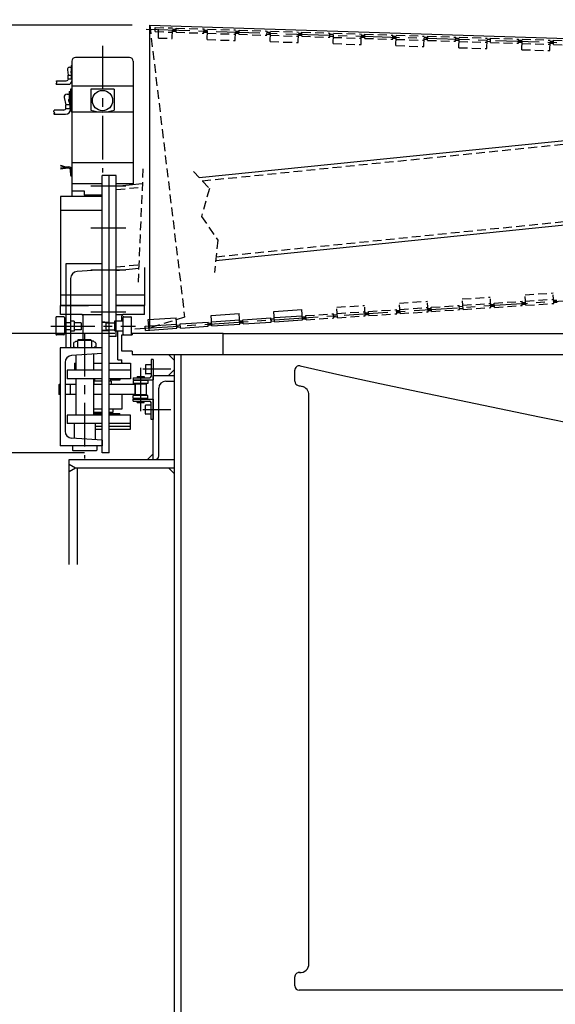
# Model space of a CAD drawing. Extents: x -6200 to 14825, y -6359 to 8491.
# Drawn here: x -4601 to -3835, y 6002 to 7409 of the extents above; entities that cross this region are included whole.
import ezdxf

# ---------------------------------------------------------------- set-up
doc = ezdxf.new("R2010")
doc.units = 0
doc.header["$LTSCALE"] = 50
doc.header["$MEASUREMENT"] = 0
doc.linetypes.add('CENTER', pattern=[2, 1.25, -0.25, 0.25, -0.25])
doc.linetypes.add('HIDDEN', pattern=[0.375, 0.25, -0.125])
doc.layers.get('0').update_dxf_attribs({"linetype": 'CONTINUOUS'})
doc.layers.get('DEFPOINTS').update_dxf_attribs({"linetype": 'CONTINUOUS'})
for name, color, linetype in [('ARMS', 1, 'CONTINUOUS'), ('ASSI', 1, 'CENTER'), ('CELLA', 1, 'CONTINUOUS'), ('COVER', 4, 'CONTINUOUS'), ('L5_', 7, 'CONTINUOUS'), ('QUOTE', 1, 'CONTINUOUS'), ('SPECCHIO', 5, 'CONTINUOUS')]:
    doc.layers.add(name, color=color, linetype=linetype)
doc.styles.get("Standard").update_dxf_attribs({"font": 'ROMANS.SHX'})
doc.dimstyles.get("Standard").update_dxf_attribs({"dimscale": 25, "dimtxt": 2.5, "dimasz": 2.5, "dimexe": 1, "dimexo": 1, "dimgap": 1, "dimtad": 1, "dimdec": 4, "dimdsep": 46, "dimtxsty": 'Standard', "dimcen": 2, "dimclrd": 1, "dimclre": 1, "dimclrt": 1, "dimadec": 0, "dimazin": 0, "dimtfac": 1, "dimtdec": 4, "dimtmove": 0, "dimatfit": 3, "dimfxl": 0, "dimtolj": 1, "dimtzin": 0, "dimarcsym": 0})

# ---------------------------------------------------------------- blocks, each defined once
blk = doc.blocks.new('*D111')
at = {"color": 1, "linetype": 'ByBlock'}
for p, q in [((-4440, 7401.4), (-4833.2, 7401.4)), ((-4808.2, 7023.1), (-4808.2, 7338.9)), ((-4465, 6960.6), (-4833.2, 6960.6))]:
    blk.add_line(p, q, dxfattribs=at)
for points in [[(-4818.7, 7338.9), (-4797.8, 7338.9), (-4808.2, 7401.4)], [(-4818.7, 7023.1), (-4797.8, 7023.1), (-4808.2, 6960.6)]]:
    blk.add_solid(points, dxfattribs=at)
at = {"layer": 'DEFPOINTS', "color": 0, "linetype": 'ByBlock'}
for p in [(-4808.2, 7401.4), (-4415, 7401.4), (-4440, 6960.6)]:
    blk.add_point(p, dxfattribs=at)
at = {"color": 1, "linetype": 'ByBlock', "insert": (-4864.5, 7181), "char_height": 62.5, "attachment_point": 5, "rotation": 90}
blk.add_mtext('\\A1;425', dxfattribs=at)
blk = doc.blocks.new('*D11')
at = {"color": 1, "linetype": 'ByBlock'}
for p, q in [((-4808.4, 7023.1), (-4808.4, 7085.6)), ((-4465, 6960.6), (-4833.4, 6960.6)), ((-4808.4, 6960.6), (-4808.4, 6790.1)), ((-4508, 6790.1), (-4833.4, 6790.1)), ((-4808.4, 6727.6), (-4808.4, 6479.4))]:
    blk.add_line(p, q, dxfattribs=at)
for points in [[(-4818.8, 7023.1), (-4798, 7023.1), (-4808.4, 6960.6)], [(-4818.8, 6727.6), (-4798, 6727.6), (-4808.4, 6790.1)]]:
    blk.add_solid(points, dxfattribs=at)
at = {"layer": 'DEFPOINTS', "color": 0, "linetype": 'ByBlock'}
for p in [(-4440, 6960.6), (-4808.4, 6790.1), (-4483, 6790.1)]:
    blk.add_point(p, dxfattribs=at)
at = {"color": 1, "linetype": 'ByBlock', "insert": (-4864.6, 6559.7), "char_height": 62.5, "attachment_point": 5, "rotation": 90}
blk.add_mtext('\\A1;170', dxfattribs=at)
blk = doc.blocks.new('*D10')
at = {"color": 1, "linetype": 'ByBlock'}
for p, q in [((-4415, 7426.4), (-4415, 7906.3)), ((-674.7, 7306), (-674.7, 7906.3)), ((-737.2, 7881.3), (-4352.5, 7881.3))]:
    blk.add_line(p, q, dxfattribs=at)
for points in [[(-4352.5, 7891.7), (-4352.5, 7870.9), (-4415, 7881.3)], [(-737.2, 7891.7), (-737.2, 7870.9), (-674.7, 7881.3)]]:
    blk.add_solid(points, dxfattribs=at)
at = {"layer": 'DEFPOINTS', "color": 0, "linetype": 'ByBlock'}
for p in [(-4415, 7881.3), (-4415, 7401.4), (-674.7, 7281)]:
    blk.add_point(p, dxfattribs=at)
at = {"color": 1, "linetype": 'ByBlock', "insert": (-2544.9, 7937.6), "char_height": 62.5, "attachment_point": 5}
blk.add_mtext('\\A1;3740', dxfattribs=at)

msp = doc.modelspace()

# ---------------------------------------------------------------- linework, layer by layer
at = {"color": 3, "linetype": 'CENTER'}
msp.add_line((-4449.03065824, 7051.33587197), (-4499.37184283, 7051.33587197), dxfattribs=at)
at = {"color": 1, "linetype": 'HIDDEN'}
for p, q in [((-3967.8984006, 7010.0386662), (-3927.984829, 7012.66674582)), ((-3966.91287074, 6995.07107685), (-3967.8984006, 7010.0386662)), ((-3926.99929914, 6997.69915647), (-3927.984829, 7012.66674582)), ((-3878.09286451, 7015.95184535), (-3838.17929291, 7018.57992498)), ((-3877.10733465, 7000.98425601), (-3878.09286451, 7015.95184535)), ((-3877.50154659, 7006.97129174), (-3837.587975, 7009.59937137)), ((-3837.19376305, 7003.61233563), (-3838.17929291, 7018.57992498)), ((-3837.48942201, 7008.10261244), (-3832.50022556, 7008.43112239)), ((-4147.50947278, 6998.21230788), (-4107.59590118, 7000.84038751)), ((-4146.52394292, 6983.24471853), (-4147.50947278, 6998.21230788)), ((-4106.61037132, 6985.87279816), (-4107.59590118, 7000.84038751)), ((-4102.01538682, 6992.18834385), (-4062.10181522, 6994.81642348)), ((-4061.70760328, 6988.82938774), (-4062.10181522, 6994.81642348)), ((-4057.70393669, 7004.12548704), (-4017.79036509, 7006.75356666)), ((-4056.71840683, 6989.15789769), (-4057.70393669, 7004.12548704)), ((-4057.11261877, 6995.14493343), (-4017.19904718, 6997.77301305)), ((-4016.80483523, 6991.78597732), (-4017.79036509, 7006.75356666)), ((-4017.10049419, 6996.27625412), (-4012.11129774, 6996.60476407)), ((-4012.20985073, 6998.10152301), (-3972.29627913, 7000.72960263)), ((-4011.81563878, 6992.11448727), (-4012.20985073, 6998.10152301)), ((-4011.81563878, 6992.11448727), (-3971.90206719, 6994.74256689)), ((-3971.90206719, 6994.74256689), (-3972.29627913, 7000.72960263)), ((-3972.19772615, 6999.2328437), (-3967.2085297, 6999.56135365)), ((-3972.00062017, 6996.23932583), (-3967.01142372, 6996.56783578)), ((-3967.30708268, 7001.05811259), (-3927.39351109, 7003.68619221)), ((-3966.91287074, 6995.07107685), (-3926.99929914, 6997.69915647)), ((-3927.2949581, 7002.18943328), (-3922.30576165, 7002.51794323)), ((-3927.09785213, 6999.19591541), (-3922.10865568, 6999.52442536)), ((-3922.40431464, 7004.01470217), (-3882.49074304, 7006.64278179)), ((-3922.01010269, 6998.02766643), (-3922.40431464, 7004.01470217)), ((-3922.01010269, 6998.02766643), (-3882.0965311, 7000.65574605)), ((-3882.0965311, 7000.65574605), (-3882.49074304, 7006.64278179)), ((-3882.39219006, 7005.14602286), (-3877.40299361, 7005.47453281)), ((-3882.19508408, 7002.15250499), (-3877.20588764, 7002.48101494)), ((-3877.10733465, 7000.98425601), (-3837.19376305, 7003.61233563)), ((-3837.29231604, 7005.10909457), (-3832.30311959, 7005.43760452)), ((-4191.8209229, 6986.27516469), (-4151.90735131, 6988.90324432)), ((-4191.42671096, 6980.28812895), (-4151.51313937, 6982.91620858)), ((-4151.51313937, 6982.91620858), (-4151.90735131, 6988.90324432)), ((-4151.80879832, 6987.40648538), (-4146.81960187, 6987.73499534)), ((-4151.61169235, 6984.41296751), (-4146.6224959, 6984.74147747)), ((-4146.91815486, 6989.23175427), (-4107.00458327, 6991.8598339)), ((-4146.52394292, 6983.24471853), (-4106.61037132, 6985.87279816)), ((-4106.90603028, 6990.36307496), (-4101.91683383, 6990.69158492)), ((-4106.70892431, 6987.36955709), (-4101.71972786, 6987.69806705)), ((-4101.62117487, 6986.20130811), (-4102.01538682, 6992.18834385)), ((-4101.62117487, 6986.20130811), (-4061.70760328, 6988.82938774)), ((-4062.00326223, 6993.31966454), (-4057.01406579, 6993.64817449)), ((-4061.80615626, 6990.32614667), (-4056.81695981, 6990.65465662)), ((-4056.71840683, 6989.15789769), (-4016.80483523, 6991.78597732)), ((-4016.90338822, 6993.28273625), (-4011.91419177, 6993.6112462))]:
    msp.add_line(p, q, dxfattribs=at)
at = {"color": 1, "linetype": 'Continuous'}
for p, q in [((-3882.39219006, 7005.14602286), (-3882.19508408, 7002.15250499)), ((-4062.00326223, 6993.31966454), (-4061.80615626, 6990.32614667)), ((-4421.001, 6915.48043867), (-4421.001, 6903.48043867)), ((-4413.001, 6923.58043867), (-4413.001, 6899.30543867)), ((-4410.001, 6923.58043867), (-4410.001, 6894.30543867)), ((-4438.541, 6897.30543867), (-4415.001, 6897.30543867)), ((-4432.941, 6899.30543867), (-4423.061, 6899.30543867)), ((-4438.541, 6894.30543867), (-4410.001, 6894.30543867)), ((-4438.541, 6866.85543867), (-4410.001, 6866.85543867)), ((-4438.541, 6863.85543867), (-4415.48473994, 6863.85543867)), ((-4432.941, 6861.85543867), (-4423.061, 6861.85543867)), ((-4421.001, 6845.68043867), (-4421.001, 6857.68043867)), ((-4413.001, 6837.58043867), (-4413.001, 6861.85543867)), ((-4410.001, 6866.85543867), (-4410.001, 6837.58043867))]:
    msp.add_line(p, q, dxfattribs=at)
at = {"color": 1, "linetype": 'CENTER'}
for p, q in [((-4413.001, 6915.98043867), (-4420.501, 6915.98043867)), ((-4410.001, 6923.58043867), (-4413.001, 6923.58043867)), ((-4438.541, 6897.30543867), (-4438.541, 6894.30543867)), ((-4432.941, 6899.30543867), (-4432.941, 6897.30543867)), ((-4423.061, 6899.30543867), (-4423.061, 6897.30543867)), ((-4413.001, 6902.98043867), (-4420.501, 6902.98043867)), ((-4438.541, 6893.30543867), (-4438.541, 6889.09043867)), ((-4417.461, 6893.30543867), (-4438.541, 6893.30543867)), ((-4417.461, 6889.09043867), (-4438.541, 6889.09043867)), ((-4436.441, 6887.59043867), (-4436.441, 6873.57043867)), ((-4420.061, 6888.09043867), (-4435.941, 6888.09043867)), ((-4435.941, 6888.09043867), (-4435.941, 6873.07043867)), ((-4433.941, 6889.09043867), (-4433.941, 6888.09043867)), ((-4432.941, 6894.30543867), (-4432.941, 6893.30543867)), ((-4423.061, 6894.30543867), (-4423.061, 6893.30543867)), ((-4422.061, 6889.09043867), (-4422.061, 6888.09043867)), ((-4420.061, 6888.09043867), (-4420.061, 6873.07043867)), ((-4417.461, 6893.30543867), (-4417.461, 6889.09043867)), ((-4438.541, 6867.85543867), (-4438.541, 6872.07043867)), ((-4417.461, 6872.07043867), (-4438.541, 6872.07043867)), ((-4417.461, 6867.85543867), (-4438.541, 6867.85543867)), ((-4420.061, 6873.07043867), (-4435.941, 6873.07043867)), ((-4433.941, 6873.07043867), (-4433.941, 6872.07043867)), ((-4432.941, 6866.85543867), (-4432.941, 6867.85543867)), ((-4423.061, 6866.85543867), (-4423.061, 6867.85543867)), ((-4422.061, 6873.07043867), (-4422.061, 6872.07043867)), ((-4417.461, 6867.85543867), (-4417.461, 6872.07043867)), ((-4438.541, 6863.85543867), (-4438.541, 6866.85543867)), ((-4432.941, 6861.85543867), (-4432.941, 6863.85543867)), ((-4423.061, 6861.85543867), (-4423.061, 6863.85543867)), ((-4413.001, 6858.18043867), (-4420.501, 6858.18043867)), ((-4413.001, 6845.18043867), (-4420.501, 6845.18043867)), ((-4410.001, 6837.58043867), (-4413.001, 6837.58043867))]:
    msp.add_line(p, q, dxfattribs=at)
at = {"color": 1, "linetype": 'Continuous'}
for centre, radius, start, end in [((-4420.501, 6915.48043867), 0.5, 90, 180), ((-4420.501, 6903.48043867), 0.5, 180, 270), ((-4415.001, 6899.30543867), 2, 270, 0), ((-4420.501, 6857.68043867), 0.5, 90, 180), ((-4415.001, 6861.85543867), 2, 0, 90), ((-4420.501, 6845.68043867), 0.5, 180, 270)]:
    msp.add_arc(centre, radius, start, end, dxfattribs=at)
at = {"layer": 'ARMS'}
for p, q in [((-4526.211, 7350.09043867), (-4526.211, 7156.59043867)), ((-4443.711, 7355.09043867), (-4521.211, 7355.09043867)), ((-4438.711, 7350.09043867), (-4438.711, 7173.80082907)), ((-4532.6905, 7337.74323867), (-4531.7725, 7329.86193867)), ((-4529.711, 7341.09043867), (-4527.211, 7341.09043867)), ((-4527.7003, 7334.40923867), (-4526.5919, 7329.86193867)), ((-4527.211, 7343.59043867), (-4527.211, 7333.59043867)), ((-4527.211, 7343.59043867), (-4526.211, 7343.59043867)), ((-4527.211, 7333.59043867), (-4526.211, 7333.59043867)), ((-4548.8585, 7316.86193867), (-4547.8702, 7319.31793867)), ((-4547.8702, 7319.31793867), (-4548.422, 7321.86193867)), ((-4548.422, 7321.86193867), (-4534.211, 7321.86193867)), ((-4532.211, 7329.86193867), (-4532.211, 7324.86193867)), ((-4532.211, 7329.86193867), (-4526.211, 7329.86193867)), ((-4532.211, 7324.86193867), (-4526.211, 7324.86193867)), ((-4527.211, 7329.86193867), (-4527.211, 7324.86193867)), ((-4548.8585, 7316.86193867), (-4531.211, 7316.86193867)), ((-4530.211, 7306.59043867), (-4528.211, 7306.59043867)), ((-4530.211, 7306.59043867), (-4530.211, 7291.59043867)), ((-4526.211, 7310.09043867), (-4528.211, 7310.09043867)), ((-4528.211, 7310.09043867), (-4528.211, 7280.09043867)), ((-4438.711, 7314.09043867), (-4526.211, 7314.09043867)), ((-4465.961, 7310.09043867), (-4498.961, 7310.09043867)), ((-4498.961, 7310.09043867), (-4498.961, 7280.09043867)), ((-4465.961, 7310.09043867), (-4465.961, 7280.09043867)), ((-4344.10570798, 7183.40180013), (-3155.381745, 7304.03886093)), ((-4537.171, 7298.02453867), (-4534.6632, 7287.47613867)), ((-4533.211, 7302.59043867), (-4530.211, 7302.59043867)), ((-4531.1798, 7293.78423867), (-4528.922, 7287.47613867)), ((-4530.211, 7291.59043867), (-4528.211, 7291.59043867)), ((-4552.1378, 7274.02933867), (-4550.6534, 7276.08163867)), ((-4552.045, 7277.46933867), (-4551.6632, 7279.93513867)), ((-4550.6534, 7276.08163867), (-4552.045, 7277.46933867)), ((-4538.211, 7280.02933867), (-4551.6593, 7280.02933867)), ((-4535.211, 7287.47613867), (-4535.211, 7282.47613867)), ((-4528.211, 7287.47613867), (-4535.211, 7287.47613867)), ((-4535.211, 7282.47613867), (-4528.211, 7282.47613867)), ((-4529.211, 7287.47613867), (-4529.211, 7282.47613867)), ((-4528.211, 7280.09043867), (-4526.211, 7277.09043867)), ((-4438.711, 7277.09043867), (-4526.211, 7277.09043867)), ((-4552.1378, 7274.02933867), (-4535.211, 7274.02933867)), ((-4542.7061, 7201.33163867), (-4535.5694, 7199.08263867)), ((-4535.5694, 7198.03473867), (-4542.672, 7196.82673867)), ((-4535.5694, 7198.03473867), (-4542.6573, 7200.26813867)), ((-4542.5128, 7195.83943867), (-4535.5694, 7197.02013867)), ((-4535.5694, 7197.02013867), (-4535.5694, 7199.08263867)), ((-4535.5694, 7199.03473867), (-4531.211, 7199.03473867)), ((-4531.211, 7197.03473867), (-4535.5694, 7197.03473867)), ((-4528.711, 7193.67833867), (-4528.711, 7190.67833867)), ((-4528.711, 7193.67833867), (-4526.211, 7193.67833867)), ((-4528.211, 7194.03473867), (-4528.211, 7193.67833867)), ((-4527.211, 7193.67833867), (-4527.211, 7190.67833867)), ((-4438.711, 7204.59043867), (-4526.211, 7204.59043867)), ((-4526.211, 7190.67833867), (-4528.711, 7190.67833867)), ((-4528.211, 7190.67833867), (-4528.211, 7187.59043867)), ((-4483, 6790.09043867), (-4483, 7186.33587197)), ((-4463, 7186.33587197), (-4483, 7186.33587197)), ((-4473, 6790.09043867), (-4473, 7186.33587197)), ((-4463, 6956.33587197), (-4463, 7186.33587197)), ((-4320.42593003, 7065.1885673), (-3131.88048284, 7185.80751151)), ((-4483, 7174.59043867), (-4526.211, 7174.59043867)), ((-4526.211, 7164.59043867), (-4508.8263, 7164.59043867)), ((-4508.8263, 7164.59043867), (-4508.8263, 7158.59043867)), ((-4463, 7171.33587197), (-4425.50517636, 7175.14101552)), ((-4483, 7156.59043867), (-4542.461, 7156.59043867)), ((-4542.461, 7156.59043867), (-4542.461, 7000.59043867)), ((-4483, 7158.59043867), (-4508.8263, 7158.59043867)), ((-4483, 7136.59043867), (-4542.461, 7136.59043867)), ((-4483, 7060.09043867), (-4535, 7060.09043867)), ((-4535, 7060.09043867), (-4535, 6940.09043867)), ((-4483, 7051.62882853), (-4518.69756898, 7049.13261134)), ((-4463, 7050.71950864), (-4430.69963305, 7053.99749533)), ((-4422.461, 7054.83358891), (-4422.461, 7000.59043867)), ((-4528.00000424, 7039.15697083), (-4528.00000424, 6940.09043867)), ((-4483, 7015.59043867), (-4542.461, 7015.59043867)), ((-4422.461, 7015.59043867), (-4463, 7015.59043867)), ((-4483, 7000.59043867), (-4542.461, 7000.59043867)), ((-4542.461, 7000.59043867), (-4502.461, 7000.59043867)), ((-4542.461, 6987.59043867), (-4542.461, 7000.59043867)), ((-4422.461, 7000.59043867), (-4463, 7000.59043867)), ((-4462.461, 7000.59043867), (-4422.461, 7000.59043867)), ((-4422.461, 6987.59043867), (-4422.461, 7000.59043867)), ((-4537.99291428, 6984.57360712), (-4547.99295067, 6984.57360712)), ((-4511.961, 6987.59043867), (-4542.461, 6987.59043867)), ((-4535, 6980.57360712), (-4537.00360404, 6980.57360712)), ((-4511.961, 6987.59043867), (-4483, 6987.59043867)), ((-4509.961, 6952.34043867), (-4509.961, 6985.59043867)), ((-4463, 6987.59043867), (-4452.961, 6987.59043867)), ((-4454.961, 6978.57360712), (-4454.961, 6985.59043867)), ((-4422.461, 6987.59043867), (-4452.961, 6987.59043867)), ((-4452.01068105, 6984.57360712), (-4442.01064466, 6984.57360712)), ((-4528.00000424, 6976.06360712), (-4535, 6976.06360712)), ((-4523.00436347, 6978.06360712), (-4528.00000424, 6978.06360712)), ((-4513.00683799, 6976.06360712), (-4523.00684314, 6976.06360712)), ((-4483, 6977.06360712), (-4473, 6977.06360712)), ((-4479.26870379, 6977.06360712), (-4483, 6977.06360712)), ((-4476.99675734, 6976.06360712), (-4464.99675116, 6976.06360712)), ((-4465.00000624, 6978.57360712), (-4452.99999129, 6978.57360712)), ((-4537.99291428, 6958.57360712), (-4547.99295067, 6958.57360712)), ((-4535, 6962.57360712), (-4537.00360404, 6962.57360712)), ((-4528.00000424, 6966.06360712), (-4535, 6966.06360712)), ((-4523.002751, 6964.06360712), (-4528.00000424, 6964.06360712)), ((-4513.00568362, 6966.06360712), (-4523.00569138, 6966.06360712)), ((-4483, 6965.06360712), (-4473, 6965.06360712)), ((-4479.26870379, 6965.06360712), (-4483, 6965.06360712)), ((-4476.99791171, 6966.06360712), (-4464.99790241, 6966.06360712)), ((-4463, 6956.33587197), (-4473, 6956.33587197)), ((-4465.00000624, 6964.57360712), (-4452.99999129, 6964.57360712)), ((-4536.00000424, 6940.09043867), (-4543, 6940.09043867)), ((-4483, 6940.09043867), (-4543, 6940.09043867)), ((-4543, 6940.09043867), (-4543, 6800.09043867)), ((-4524, 6946.89043867), (-4524, 6940.89043867)), ((-4524, 6940.89043867), (-4521.5, 6940.89043867)), ((-4521.5, 6940.89043867), (-4521.5, 6940.09043867)), ((-4520.59999609, 6949.49043867), (-4518, 6949.49043867)), ((-4517, 6951.78452191), (-4518, 6950.78452191)), ((-4498, 6950.78452191), (-4518, 6950.78452191)), ((-4518, 6950.78452191), (-4518, 6940.09043867)), ((-4499, 6951.78452191), (-4517, 6951.78452191)), ((-4498, 6950.78452191), (-4499, 6951.78452191)), ((-4498, 6950.78452191), (-4498, 6940.09043867)), ((-4495.40000391, 6949.49043867), (-4498, 6949.49043867)), ((-4494.5, 6940.89043867), (-4494.5, 6940.09043867)), ((-4492, 6940.89043867), (-4494.5, 6940.89043867)), ((-4492, 6946.89043867), (-4492, 6940.89043867)), ((-4483, 6932.18824303), (-4526.69756898, 6929.13261134)), ((-4520.5, 6929.56598758), (-4520.5, 6908.09043867)), ((-4495.5, 6931.31415788), (-4495.5, 6908.09043867)), ((-4536.00000424, 6919.15697083), (-4536.00000424, 6821.0239065)), ((-4522.461, 6918.09043867), (-4520.5, 6918.09043867)), ((-4522.461, 6918.09043867), (-4522.461, 6908.09043867)), ((-4495.5, 6918.09043867), (-4483, 6918.09043867)), ((-4473, 6918.09043867), (-4442.461, 6918.09043867)), ((-4460.461, 6923.09043867), (-4454.961, 6923.09043867)), ((-4454.961, 6919.0905211), (-4454.961, 6923.09043867)), ((-4442.461, 6918.09043867), (-4442.461, 6908.09043867)), ((-4483, 6908.09043867), (-4533, 6908.09043867)), ((-4533, 6908.09043867), (-4533, 6896.09043867)), ((-4483, 6896.09043867), (-4533, 6896.09043867)), ((-4520.5, 6896.09043867), (-4520.5, 6844.09043867)), ((-4495.5, 6896.09043867), (-4495.5, 6844.09043867)), ((-4493.961, 6896.09043867), (-4493.961, 6892.59043867)), ((-4442.461, 6908.09043867), (-4473, 6908.09043867)), ((-4442.461, 6896.09043867), (-4473, 6896.09043867)), ((-4470.961, 6896.09043867), (-4470.961, 6892.59043867)), ((-4457.461, 6896.09043867), (-4457.461, 6894.09043867)), ((-4442.461, 6908.09043867), (-4442.461, 6896.09043867)), ((-4544.361, 6887.59043867), (-4544.861, 6887.09043867)), ((-4544.861, 6887.09043867), (-4544.861, 6874.07043867)), ((-4543, 6887.59043867), (-4544.361, 6887.59043867)), ((-4520.5, 6887.59043867), (-4536.00000424, 6887.59043867)), ((-4528.481, 6887.59043867), (-4528.481, 6873.57043867)), ((-4493.961, 6894.09043867), (-4495.5, 6894.09043867)), ((-4483, 6887.59043867), (-4495.5, 6887.59043867)), ((-4483, 6892.59043867), (-4494.961, 6892.59043867)), ((-4494.961, 6892.59043867), (-4494.961, 6887.59043867)), ((-4469.961, 6892.59043867), (-4473, 6892.59043867)), ((-4435.941, 6887.59043867), (-4473, 6887.59043867)), ((-4457.461, 6894.09043867), (-4470.961, 6894.09043867)), ((-4469.961, 6892.59043867), (-4469.961, 6887.59043867)), ((-4544.861, 6874.07043867), (-4544.361, 6873.57043867)), ((-4543, 6873.57043867), (-4544.361, 6873.57043867)), ((-4520.5, 6873.57043867), (-4536.00000424, 6873.57043867)), ((-4483, 6873.57043867), (-4495.5, 6873.57043867)), ((-4454.961, 6873.57043867), (-4473, 6873.57043867)), ((-4454.961, 6873.57043867), (-4454.961, 6852.59043867)), ((-4435.941, 6873.57043867), (-4454.961, 6873.57043867)), ((-4483, 6844.09043867), (-4533, 6844.09043867)), ((-4533, 6844.09043867), (-4533, 6832.09043867)), ((-4483, 6852.59043867), (-4495.5, 6852.59043867)), ((-4483, 6847.59043867), (-4495.5, 6847.59043867)), ((-4495.5, 6846.09043867), (-4483, 6846.09043867)), ((-4493.961, 6847.59043867), (-4493.961, 6846.09043867)), ((-4454.961, 6852.59043867), (-4473, 6852.59043867)), ((-4467.461, 6847.59043867), (-4473, 6847.59043867)), ((-4473, 6846.09043867), (-4457.461, 6846.09043867)), ((-4442.461, 6844.09043867), (-4473, 6844.09043867)), ((-4470.961, 6847.59043867), (-4470.961, 6846.09043867)), ((-4467.461, 6852.59043867), (-4467.461, 6847.59043867)), ((-4457.461, 6844.09043867), (-4457.461, 6846.09043867)), ((-4442.461, 6832.09043867), (-4442.461, 6844.09043867)), ((-4483, 6832.09043867), (-4533, 6832.09043867)), ((-4523, 6832.09043867), (-4523, 6810.78970679)), ((-4493, 6832.09043867), (-4493, 6808.69190243)), ((-4493, 6828.09043867), (-4483, 6828.09043867)), ((-4442.461, 6832.09043867), (-4473, 6832.09043867)), ((-4473, 6828.09043867), (-4442.461, 6828.09043867)), ((-4442.461, 6824.09043867), (-4442.461, 6832.09043867)), ((-4493, 6824.09043867), (-4483, 6824.09043867)), ((-4473, 6824.09043867), (-4442.461, 6824.09043867)), ((-4483, 6800.09043867), (-4543, 6800.09043867)), ((-4483, 6807.99263431), (-4526.69756898, 6811.048266)), ((-4525.5, 6800.09043867), (-4525.5, 6794.09043867)), ((-4490.5, 6800.09043867), (-4490.5, 6794.09043867)), ((-4483, 6807.99263431), (-4483, 6800.09043867)), ((-4524.5, 6793.09043867), (-4525.5, 6794.09043867)), ((-4491.5, 6793.09043867), (-4524.5, 6793.09043867)), ((-4491.5, 6793.09043867), (-4490.5, 6794.09043867)), ((-4491.5, 6793.09043867), (-4491.5, 6793.09043867)), ((-4473, 6790.09043867), (-4483, 6790.09043867))]:
    msp.add_line(p, q, dxfattribs=at)
at = {"layer": 'ARMS', "linetype": 'HIDDEN'}
for p, q in [((-4339.86202958, 7178.80678592), (-3151.13806659, 7299.44384672)), ((-4424.6152288, 7195.89609855), (-4431.54981739, 7034.16975774)), ((-4352.29728824, 7192.27156454), (-4329.63953555, 7167.73796758)), ((-4319.93046495, 7070.26453113), (-3131.38501777, 7190.88347535)), ((-4462.49517047, 7166.36142254), (-4425.72161205, 7170.09336884)), ((-4329.63953555, 7167.73796758), (-4340.96838385, 7128.10680175)), ((-4340.96838385, 7128.10680175), (-4317.59664037, 7094.1742069)), ((-4317.59664037, 7094.1742069), (-4322.10087856, 7048.02897586)), ((-4463, 7055.74519044), (-4430.48319735, 7059.04514201))]:
    msp.add_line(p, q, dxfattribs=at)
at = {"layer": 'ARMS'}
msp.add_circle((-4482.461, 7293.59043867), 14.5, dxfattribs=at)
for centre, radius, start, end in [((-4521.211, 7350.09043867), 5, 90, 180), ((-4443.711, 7350.09043867), 5, 0, 90), ((-4529.711, 7338.09043867), 3, 90, 186.6457938972), ((-4526.211, 7334.59043867), 1.5000492, 131.8086339882, 186.9383456806), ((-4534.211, 7324.86193867), 3, 270, 0), ((-4531.211, 7321.86193867), 5, 270, 0), ((-4533.211, 7298.59043867), 4, 90, 188.1331408971), ((-4529.711, 7294.09043867), 1.50002055, 109.4749945296, 191.7781043884), ((-4538.211, 7284.02933867), 4, 270, 337.1510598144), ((-4535.211, 7281.02933867), 7, 270, 0), ((-4482.461, 7323.96543867), 46.8750936, 249.3903500877, 290.6096499123), ((-4531.211, 7194.03473867), 4.99995414, 355.9067086977, 90), ((-4531.211, 7194.03473867), 3, 0, 90), ((-4526.211, 7187.59043867), 2, 180, 270), ((-4518.00000424, 7039.15697083), 10, 94, 180), ((-95.00911958, 6971.57360712), 4454, 179.8455984311, 180.1544015689), ((-4547.99295067, 6983.57360712), 1, 90, 179.845598431), ((-4537.99291428, 6983.57360712), 1, 359.8452509138, 90), ((-95.00911958, 6971.57360712), 4442, 179.84525091378, 180.15474908622), ((-95.00911958, 6971.57360712), 4441, 179.8838859787, 180.1161140213), ((-4511.961, 6985.59043867), 2, 0, 90), ((-4452.961, 6985.59043867), 2, 90, 180), ((-4452.01068105, 6983.57360712), 1, 90, 180.1547490862), ((-8894.99447576, 6971.57360712), 4442, 359.84525091378, 0.15474908622), ((-4442.01064466, 6983.57360712), 1, 0.154401569, 90), ((-8894.99447576, 6971.57360712), 4454, 359.8455984311, 0.1544015689), ((-95.00911958, 6971.57360712), 4428, 179.91602309346, 180.09717513786), ((-95.00911958, 6971.57360712), 4418, 179.94177046304, 180.07145763399), ((-8894.99447576, 6971.57360712), 4418, 359.92854236601, 0.05822953696), ((-8894.99447576, 6971.57360712), 4430, 359.90946487054, 0.09053512946), ((-4547.99295067, 6959.57360712), 1, 180.1544015689, 270), ((-4537.99291428, 6959.57360712), 1, 270, 0.1547490863), ((-4521.88987938, 6946.34772073), 2.17879595, 98.540230954, 165.5762855895), ((-4522.28317431, 6949.10005698), 0.60175352, 276.6547876749, 342.5886419662), ((-4520.8017716, 6948.51949103), 0.99169182, 78.2602887808, 156.1803790059), ((-4495.1982284, 6948.51949103), 0.99169182, 23.8196209941, 101.7397112192), ((-4493.71682569, 6949.10005698), 0.60175352, 197.4113580338, 263.3452123251), ((-4494.11012062, 6946.34772073), 2.17879595, 14.4237144105, 81.459769046), ((-4526.00000424, 6919.15697083), 10, 94, 180), ((-4453.961, 6919.09043867), 1, 179.9952767476, 270), ((-4526.00000424, 6821.0239065), 10, 180, 266)]:
    msp.add_arc(centre, radius, start, end, dxfattribs=at)
at = {"layer": 'ASSI'}
for p, q in [((-4420.09656829, 7395.57516177), (-674.73923976, 7274.95173734)), ((-4482.461, 7371.91771209), (-4482.461, 7190.93383415)), ((-4436.09444295, 6967.18465912), (-674.73923976, 7214.84831284)), ((-4449.03065824, 7171.33587197), (-4499.37184283, 7171.33587197)), ((-4449.03065824, 7111.33587197), (-4499.37184283, 7111.33587197)), ((-4449.03065824, 6991.33587197), (-4499.37184283, 6991.33587197)), ((-4556.15388548, 6971.06360712), (-4435.49438332, 6971.06360712)), ((-4508, 6961.62872781), (-4508, 6782.0255678)), ((-4428.001, 6911.71425714), (-4428.001, 6849.43123406)), ((-4384.62230147, 6909.48043867), (-4424.67745884, 6909.48043867)), ((-4384.62230147, 6851.68043867), (-4424.67745884, 6851.68043867))]:
    msp.add_line(p, q, dxfattribs=at)
at = {"layer": 'CELLA'}
for p, q in [((-4460.461, 6923.09043867), (-4460.461, 6964.57360712)), ((-4455, 6958.57360712), (-4440.001, 6958.57360712)), ((-4455, 6935.58043867), (-4455, 6958.57360712)), ((-4452.01068105, 6958.57360712), (-4442.01064466, 6958.57360712)), ((-4310.001, 6960.57360712), (-4440.001, 6960.57360712)), ((-4440.001, 6960.57360712), (-4440.001, 6958.57360712)), ((-4310.001, 6930.58043867), (-4310.001, 6960.57360712)), ((-4310.001, 6960.57360712), (4310.001, 6960.57360712)), ((-4440.001, 6935.58043867), (-4455, 6935.58043867)), ((-4440.001, 6935.58043867), (-4440.001, 6930.58043867)), ((-4440.001, 6930.58043867), (-4310.001, 6930.58043867)), ((-4380, 6922.58043867), (-4388, 6930.58043867)), ((-4380.001, 6930.58043867), (-4380.001, 5730.18637089)), ((-4370.001, 5730.18637089), (-4370.001, 6930.58043867)), ((-4310.001, 6930.58043867), (4310.001, 6930.58043867)), ((-4410, 6780.57360712), (-4410, 6900.58043867)), ((-4410, 6900.58043867), (-4380, 6900.58043867)), ((-4388, 6900.58043867), (-4380, 6908.58043867)), ((-4402, 6785.57360712), (-4402, 6882.58043867)), ((-4392, 6892.58043867), (-4380, 6892.58043867)), ((-4410, 6788.57360712), (-4418, 6780.57360712)), ((-4530, 6780.57360712), (-4380, 6780.57360712)), ((-4530, 6630.57360712), (-4530, 6780.57360712)), ((-4530, 6773.76975955), (-4521, 6768.57360712)), ((-4530, 6763.3774547), (-4521, 6768.57360712)), ((-4521, 6768.57360712), (-4380, 6768.57360712)), ((-4518, 6630.57360712), (-4518, 6768.57360712)), ((-4380, 6760.57360712), (-4388, 6768.57360712))]:
    msp.add_line(p, q, dxfattribs=at)
for centre, radius, start, end in [((-4452.01068105, 6959.57360712), 1, 179.8452509137, 270), ((-4442.01064466, 6959.57360712), 1, 270, 359.8455984311), ((-4392, 6882.58043867), 10, 90, 180), ((-4407, 6785.57360712), 5, 270, 0)]:
    msp.add_arc(centre, radius, start, end, dxfattribs=at)
at = {"layer": 'COVER', "color": 1, "linetype": 'HIDDEN'}
for p, q in [((-4415, 7401.41413198), (-4365, 6983.89180484)), ((-4407.3202252, 7392.16212989), (-4407.12708862, 7398.15902061)), ((-4407.3202252, 7392.16212989), (-4382.33318054, 7391.35739415)), ((-4407.12708862, 7398.15902061), (-4382.14004397, 7397.35428487)), ((-4402.61252113, 7383.00584667), (-4402.12967969, 7397.99807346)), ((-4382.62288541, 7382.36205808), (-4382.14004397, 7397.35428487)), ((-4382.2848964, 7392.85661683), (-4377.28748747, 7392.69566968)), ((-4382.18832811, 7395.85506219), (-4377.19091918, 7395.69411504)), ((-4377.33577161, 7391.196447), (-4377.14263504, 7397.19333772)), ((-4377.33577161, 7391.196447), (-4337.35650017, 7389.90886982)), ((-4377.14263504, 7397.19333772), (-4337.1633636, 7395.90576054)), ((-4337.35650017, 7389.90886982), (-4337.1633636, 7395.90576054)), ((-4337.30821603, 7391.4080925), (-4332.3108071, 7391.24714536)), ((-4337.21164774, 7394.40653786), (-4332.21423881, 7394.24559071)), ((-4332.64879611, 7380.7525866), (-4332.16595467, 7395.74481339)), ((-4332.35909124, 7389.74792268), (-4292.3798198, 7388.4603455)), ((-4332.16595467, 7395.74481339), (-4292.18668322, 7394.45723621)), ((-4292.66952467, 7379.46500942), (-4292.18668322, 7394.45723621)), ((-4292.33153566, 7389.95956818), (-4287.33412673, 7389.79862103)), ((-4292.23496737, 7392.95801353), (-4287.23755844, 7392.79706639)), ((-4287.38241087, 7388.29939835), (-4287.18927429, 7394.29628906)), ((-4287.38241087, 7388.29939835), (-4247.40313943, 7387.01182117)), ((-4287.18927429, 7394.29628906), (-4247.21000285, 7393.00871188)), ((-4247.40313943, 7387.01182117), (-4247.21000285, 7393.00871188)), ((-4247.35485528, 7388.51104385), (-4242.35744635, 7388.3500967)), ((-4247.258287, 7391.50948921), (-4242.26087807, 7391.34854206)), ((-4242.69543536, 7377.85553795), (-4242.21259392, 7392.84776474)), ((-4242.21259392, 7392.84776474), (-4202.23332248, 7391.56018756)), ((-4202.71616392, 7376.56796077), (-4202.23332248, 7391.56018756)), ((-4202.28160662, 7390.06096488), (-4197.28419769, 7389.90001773)), ((-4197.42905013, 7385.40234969), (-4197.23591355, 7391.39924041)), ((-4197.23591355, 7391.39924041), (-4157.25664211, 7390.11166323)), ((-4157.44977869, 7384.11477251), (-4157.25664211, 7390.11166323)), ((-4157.30492625, 7388.61244055), (-4152.30751732, 7388.4514934)), ((-4152.74207462, 7374.95848929), (-4152.25923318, 7389.95071608)), ((-4152.25923318, 7389.95071608), (-4112.27996174, 7388.6631389)), ((-4112.76280318, 7373.67091211), (-4112.27996174, 7388.6631389)), ((-4107.47568938, 7382.50530104), (-4107.28255281, 7388.50219175)), ((-4107.28255281, 7388.50219175), (-4067.30328136, 7387.21461457)), ((-4402.61252113, 7383.00584667), (-4382.62288541, 7382.36205808)), ((-4332.64879611, 7380.7525866), (-4292.66952467, 7379.46500942)), ((-4242.69543536, 7377.85553795), (-4202.71616392, 7376.56796077)), ((-4242.4057305, 7386.85087402), (-4202.42645906, 7385.56329684)), ((-4202.37817491, 7387.06251952), (-4197.38076598, 7386.90157237)), ((-4197.42905013, 7385.40234969), (-4157.44977869, 7384.11477251)), ((-4157.40149454, 7385.61399519), (-4152.40408561, 7385.45304804)), ((-4152.74207462, 7374.95848929), (-4112.76280318, 7373.67091211)), ((-4152.45236976, 7383.95382537), (-4112.47309831, 7382.66624819)), ((-4112.42481417, 7384.16547086), (-4107.42740524, 7384.00452372)), ((-4112.32824588, 7387.16391622), (-4107.33083695, 7387.00296908)), ((-4107.47568938, 7382.50530104), (-4067.49641794, 7381.21772386)), ((-4067.49641794, 7381.21772386), (-4067.30328136, 7387.21461457)), ((-4067.4481338, 7382.71694654), (-4062.45072487, 7382.55599939)), ((-4067.35156551, 7385.7153919), (-4062.35415658, 7385.55444475)), ((-4062.78871388, 7372.06144064), (-4062.30587243, 7387.05366743)), ((-4062.49900901, 7381.05677671), (-4022.51973757, 7379.76919953)), ((-4062.30587243, 7387.05366743), (-4022.32660099, 7385.76609025)), ((-4022.80944244, 7370.77386346), (-4022.32660099, 7385.76609025)), ((-4022.47145343, 7381.26842221), (-4017.4740445, 7381.10747506)), ((-4022.37488514, 7384.26686757), (-4017.37747621, 7384.10592042)), ((-4017.52232864, 7379.60825238), (-4017.32919206, 7385.6051431)), ((-4017.52232864, 7379.60825238), (-3977.5430572, 7378.3206752)), ((-4017.32919206, 7385.6051431), (-3977.34992062, 7384.31756592)), ((-3977.5430572, 7378.3206752), (-3977.34992062, 7384.31756592)), ((-3977.49477305, 7379.81989788), (-3972.49736412, 7379.65895073)), ((-3977.39820477, 7382.81834324), (-3972.40079584, 7382.65739609)), ((-3972.83535313, 7369.16439198), (-3972.35251169, 7384.15661877)), ((-3972.54564827, 7378.15972806), (-3932.56637683, 7376.87215088)), ((-3972.35251169, 7384.15661877), (-3932.37324025, 7382.86904159)), ((-3932.85608169, 7367.8768148), (-3932.37324025, 7382.86904159)), ((-3932.51809268, 7378.37137355), (-3927.52068375, 7378.21042641)), ((-3932.42152439, 7381.36981891), (-3927.42411546, 7381.20887177)), ((-3927.5689679, 7376.71120373), (-3927.37583132, 7382.70809444)), ((-3927.5689679, 7376.71120373), (-3887.58969645, 7375.42362655)), ((-3927.37583132, 7382.70809444), (-3887.39655988, 7381.42051726)), ((-3887.58969645, 7375.42362655), (-3887.39655988, 7381.42051726)), ((-3887.54141231, 7376.92284923), (-3882.54400338, 7376.76190208)), ((-3887.44484402, 7379.92129459), (-3882.44743509, 7379.76034744)), ((-3882.88199239, 7366.26734333), (-3882.39915095, 7381.25957012)), ((-3882.59228752, 7375.2626794), (-3842.61301608, 7373.97510222)), ((-3882.39915095, 7381.25957012), (-3842.41987951, 7379.97199294)), ((-3842.90272095, 7364.97976615), (-3842.41987951, 7379.97199294)), ((-3842.56473194, 7375.4743249), (-3837.56732301, 7375.31337775)), ((-3842.46816365, 7378.47277026), (-3837.47075472, 7378.31182311)), ((-3837.61560715, 7373.81415507), (-3837.42247058, 7379.81104579)), ((-3837.42247058, 7379.81104579), (-3797.44319913, 7378.52346861)), ((-4062.78871388, 7372.06144064), (-4022.80944244, 7370.77386346)), ((-3972.83535313, 7369.16439198), (-3932.85608169, 7367.8768148)), ((-3882.88199239, 7366.26734333), (-3842.90272095, 7364.97976615)), ((-3837.61560715, 7373.81415507), (-3797.63633571, 7372.52657789)), ((-4365, 6983.89180484), (-4415, 6968.57360712))]:
    msp.add_line(p, q, dxfattribs=at)
at = {"layer": 'COVER'}
for p, q in [((-4415, 6968.57360712), (-4415, 7401.41413198)), ((-4415, 7401.41413198), (-2730.46147438, 7347.16168348))]:
    msp.add_line(p, q, dxfattribs=at)
at = {"layer": 'COVER', "color": 1, "linetype": 'Continuous'}
for p, q in [((-4237.31500887, 6992.29912872), (-4197.40143727, 6994.92720835)), ((-4196.41590741, 6979.959619), (-4197.40143727, 6994.92720835)), ((-4416.92608104, 6980.47277041), (-4377.01250945, 6983.10085003)), ((-4415.94055118, 6965.50518106), (-4416.92608104, 6980.47277041)), ((-4376.02697959, 6968.13326068), (-4377.01250945, 6983.10085003)), ((-4327.12054495, 6986.38594956), (-4287.20697336, 6989.01402919)), ((-4326.13501509, 6971.41836022), (-4327.12054495, 6986.38594956)), ((-4286.2214435, 6974.04643984), (-4287.20697336, 6989.01402919)), ((-4281.62645899, 6980.36198553), (-4241.7128874, 6982.99006516)), ((-4281.23224705, 6974.3749498), (-4281.62645899, 6980.36198553)), ((-4241.31867546, 6977.00302942), (-4241.7128874, 6982.99006516)), ((-4241.61433441, 6981.49330623), (-4236.62513796, 6981.82181618)), ((-4241.61433441, 6981.49330623), (-4241.41722844, 6978.49978836)), ((-4236.32947901, 6977.33153937), (-4237.31500887, 6992.29912872)), ((-4236.72369095, 6983.31857511), (-4196.81011935, 6985.94665474)), ((-4196.71156637, 6984.4498958), (-4191.72236992, 6984.77840576)), ((-4196.5144604, 6981.45637793), (-4191.52526395, 6981.78488789)), ((-4191.42671096, 6980.28812895), (-4191.8209229, 6986.27516469)), ((-4421.32395958, 6971.16370684), (-4376.42119153, 6974.12029642)), ((-4420.92974763, 6965.17667111), (-4421.32395958, 6971.16370684)), ((-4420.92974763, 6965.17667111), (-4376.02697959, 6968.13326068)), ((-4376.32263855, 6972.62353749), (-4371.3334421, 6972.95204744)), ((-4376.12553257, 6969.63001962), (-4371.13633613, 6969.95852957)), ((-4371.43199508, 6974.44880638), (-4331.51842349, 6977.076886)), ((-4371.03778314, 6968.46177064), (-4371.43199508, 6974.44880638)), ((-4371.03778314, 6968.46177064), (-4331.12421154, 6971.08985026)), ((-4331.12421154, 6971.08985026), (-4331.51842349, 6977.076886)), ((-4331.4198705, 6975.58012707), (-4326.43067405, 6975.90863702)), ((-4331.22276453, 6972.5866092), (-4326.23356808, 6972.91511915)), ((-4326.52922704, 6977.40539596), (-4286.61565544, 6980.03347558)), ((-4326.13501509, 6971.41836022), (-4286.2214435, 6974.04643984)), ((-4286.51710246, 6978.53671665), (-4281.52790601, 6978.8652266)), ((-4286.31999649, 6975.54319878), (-4281.33080004, 6975.87170873)), ((-4281.23224705, 6974.3749498), (-4241.31867546, 6977.00302942)), ((-4241.41722844, 6978.49978836), (-4236.42803199, 6978.82829831)), ((-4236.32947901, 6977.33153937), (-4196.41590741, 6979.959619))]:
    msp.add_line(p, q, dxfattribs=at)
msp.add_circle((-4415, 6968.57360712), 0.532637, dxfattribs=at)
at = {"layer": 'L5_', "color": 1, "linetype": 'Continuous'}
msp.add_line((-4438.711, 7174.59043867), (-4463, 7174.59043867), dxfattribs=at)
at = {"layer": 'SPECCHIO', "linetype": 'Continuous'}
for p, q in [((-4207.512, 6892.44818635), (-4207.512, 6908.05707116)), ((-4187.192, 6059.96360712), (-4187.192, 6872.65725548)), ((-4207.512, 6028.21360712), (-4207.512, 6040.9559876)), ((-4199.892, 6047.26360712), (-4202.432, 6047.26360712)), ((-530.862, 6021.86360712), (-4201.162, 6021.86360712))]:
    msp.add_line(p, q, dxfattribs=at)
for centre, radius, start, end in [((-4201.162, 6908.05707116), 6.35, 77.5138355925, 180), ((1.268, 25885.67960712), 19431, 257.513835592393, 268.506134834194), ((-4201.162, 6892.44818635), 6.35, 180, 257.5237754579), ((1.268, 25885.67960712), 19458.94, 257.523775457946, 257.54000505016), ((-4199.892, 6872.65725548), 12.7, 0, 77.5400050502), ((-4199.892, 6059.96360712), 12.7, 266.1774462707, 0), ((-4201.162, 6040.9559876), 6.35, 86.1774462707, 180), ((-4201.162, 6028.21360712), 6.35, 180, 270)]:
    msp.add_arc(centre, radius, start, end, dxfattribs=at)

# ---------------------------------------------------------------- dimensions: what is measured, and where the dimension line sits
at = {"layer": 'QUOTE'}
dim = msp.add_linear_dim(base=(-4415, 7881.32215097), p1=(-674.73923976, 7280.95484823), p2=(-4415, 7401.41413198), text='3740', dimstyle='Standard', dxfattribs=at)
dim.commit()
dim.dimension.update_dxf_attribs({"geometry": '*D10', "text_midpoint": (-2544.86961988, 7937.57215097)})
for base, p2, text, picture, middle in [((-4808.24163904, 7401.41413198), (-4415, 7401.41413198), '425', '*D111', (-4864.49163904, 7180.99386955)), ((-4808.39539929, 6790.09043867), (-4483, 6790.09043867), '170', '*D11', (-4864.64539929, 6559.73329581))]:
    dim = msp.add_linear_dim(base=base, p1=(-4440.001, 6960.57360712), p2=p2, angle=90, text=text, dimstyle='Standard', dxfattribs=at)
    dim.commit()
    dim.dimension.update_dxf_attribs({"geometry": picture, "text_midpoint": middle})

doc.saveas('drawing.dxf')
